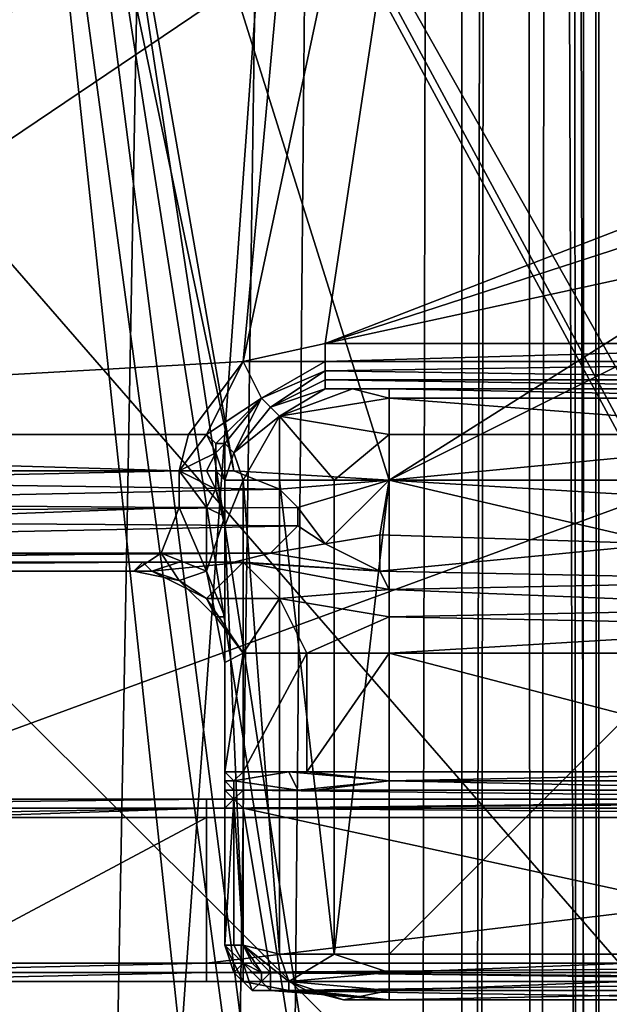
# Model space of a CAD drawing. Units: metres. Extents: x -0.386 to 0.352, y -0.375 to 0.327.
# Drawn here: x -0.109 to -0.102, y -0.097 to -0.086 of the extents above; entities that cross this region are included whole.
import ezdxf

# ---------------------------------------------------------------- set-up
doc = ezdxf.new("R2010")
doc.units = ezdxf.units.M
doc.header["$MEASUREMENT"] = 0
for name, color, linetype in [('RUG-_EN_ZITSTEUN', 7, 'CONTINUOUS'), ('ZITTING', 252, 'CONTINUOUS'), ('ZITTING_ONDERKANT', 7, 'CONTINUOUS')]:
    doc.layers.add(name, color=color, linetype=linetype)

msp = doc.modelspace()

# ---------------------------------------------------------------- linework, layer by layer
at = {"layer": 'RUG-_EN_ZITSTEUN'}
for points in [[(-0.1035, 0.1067, -0.0457), (-0.1129, -0.1869, -0.0504), (-0.1175, 0.1067, -0.0457)], [(-0.1077, -0.1857, -0.0504), (-0.1129, -0.1869, -0.0504), (-0.1035, 0.1067, -0.0457)], [(-0.1039, -0.1821, -0.0504), (-0.1077, -0.1857, -0.0504), (-0.1035, 0.1067, -0.0457)], [(-0.1035, 0.1067, -0.0457), (-0.1025, -0.1769, -0.0503), (-0.1039, -0.1821, -0.0504)], [(-0.1031, 0.1067, -0.0457), (-0.1025, -0.1769, -0.0503), (-0.1035, 0.1067, -0.0457)], [(-0.1025, 0.1057, -0.0457), (-0.1025, -0.1769, -0.0503), (-0.1031, 0.1067, -0.0457)], [(-0.1025, 0.1055, -0.0462), (-0.1025, -0.1769, -0.0503), (-0.1025, 0.1057, -0.0457)], [(-0.1025, 0.1054, -0.0467), (-0.1025, -0.1769, -0.0503), (-0.1025, 0.1055, -0.0462)], [(-0.1025, -0.1769, -0.0518), (-0.1025, -0.1769, -0.0503), (-0.1025, 0.1054, -0.0467)], [(-0.1025, 0.1053, -0.0472), (-0.1025, -0.1769, -0.0518), (-0.1025, 0.1054, -0.0467)], [(-0.1194, 0.1053, -0.0487), (-0.1128, -0.1853, -0.0534), (-0.104, 0.1053, -0.0487)], [(-0.104, 0.1053, -0.0487), (-0.1128, -0.1853, -0.0534), (-0.1094, -0.1848, -0.0534)], [(-0.1094, -0.1848, -0.0534), (-0.1066, -0.183, -0.0534), (-0.104, 0.1053, -0.0487)], [(-0.1066, -0.183, -0.0534), (-0.1046, -0.1802, -0.0533), (-0.104, 0.1053, -0.0487)], [(-0.104, 0.1053, -0.0487), (-0.1046, -0.1802, -0.0533), (-0.104, -0.1768, -0.0533)], [(-0.104, -0.1768, -0.0533), (-0.1032, -0.1768, -0.0531), (-0.1034, 0.1053, -0.0486)], [(-0.104, 0.1053, -0.0487), (-0.104, -0.1768, -0.0533), (-0.1034, 0.1053, -0.0486)], [(-0.1034, 0.1053, -0.0486), (-0.1032, -0.1768, -0.0531), (-0.1029, 0.1053, -0.0483)], [(-0.1032, -0.1768, -0.0531), (-0.1027, -0.1768, -0.0525), (-0.1029, 0.1053, -0.0483)], [(-0.1029, 0.1053, -0.0483), (-0.1027, -0.1768, -0.0525), (-0.1026, 0.1053, -0.0478)], [(-0.1027, -0.1768, -0.0525), (-0.1025, -0.1769, -0.0518), (-0.1026, 0.1053, -0.0478)], [(-0.1026, 0.1053, -0.0478), (-0.1025, -0.1769, -0.0518), (-0.1025, 0.1053, -0.0472)], [(-0.1085, -0.0633, -0.0304), (-0.0811, -0.1265, -0.0315), (-0.0811, 0.0159, -0.0292)], [(-0.1146, -0.1231, -0.0494), (-0.102, -0.1231, -0.0494), (-0.102, 0.0131, -0.0472)], [(-0.1146, 0.0131, -0.0472), (-0.1146, -0.1231, -0.0494), (-0.102, 0.0131, -0.0472)], [(-0.1101, -0.0878, -0.0338), (-0.1101, -0.0833, -0.0338), (-0.0775, -0.0473, -0.0332)], [(-0.0775, -0.0473, -0.0332), (-0.0775, -0.1253, -0.0344), (-0.1101, -0.0878, -0.0338)], [(-0.1219, -0.0912, -0.0219), (-0.1219, -0.0517, -0.0213), (-0.1065, -0.0715, -0.0216)], [(-0.0823, -0.1257, -0.0315), (-0.0811, -0.1265, -0.0315), (-0.1085, -0.0633, -0.0304)], [(-0.1085, -0.0793, -0.0307), (-0.0823, -0.1257, -0.0315), (-0.1085, -0.0633, -0.0304)], [(-0.1065, -0.0715, -0.0216), (-0.1206, -0.091, -0.0219), (-0.1219, -0.0912, -0.0219)], [(-0.1061, -0.0734, -0.0216), (-0.1206, -0.091, -0.0219), (-0.1065, -0.0715, -0.0216)], [(-0.105, -0.075, -0.0216), (-0.1206, -0.091, -0.0219), (-0.1061, -0.0734, -0.0216)], [(-0.1064, -0.0902, -0.0219), (-0.1206, -0.091, -0.0219), (-0.105, -0.075, -0.0216)], [(-0.1034, -0.0761, -0.0217), (-0.1064, -0.0902, -0.0219), (-0.105, -0.075, -0.0216)], [(-0.0971, -0.0879, -0.0268), (-0.1081, -0.0799, -0.0267), (-0.1015, -0.0754, -0.0266)], [(-0.1055, -0.09, -0.0219), (-0.1064, -0.0902, -0.0219), (-0.1034, -0.0761, -0.0217)], [(-0.098, -0.0871, -0.0218), (-0.1055, -0.09, -0.0219), (-0.1034, -0.0761, -0.0217)], [(-0.1015, -0.0765, -0.0217), (-0.098, -0.0871, -0.0218), (-0.1034, -0.0761, -0.0217)], [(-0.1015, -0.0769, -0.0267), (-0.1083, -0.0791, -0.0267), (-0.0983, -0.0874, -0.0268)], [(-0.0983, -0.0874, -0.0268), (-0.1083, -0.0791, -0.0267), (-0.1086, -0.0794, -0.0267)], [(-0.0836, -0.1255, -0.0314), (-0.0823, -0.1257, -0.0315), (-0.1085, -0.0793, -0.0307)], [(-0.1085, -0.0795, -0.0307), (-0.0836, -0.1255, -0.0314), (-0.1085, -0.0793, -0.0307)], [(-0.1086, -0.0794, -0.0267), (-0.109, -0.0795, -0.0267), (-0.1065, -0.0914, -0.0269)], [(-0.1048, -0.0915, -0.0269), (-0.1086, -0.0794, -0.0267), (-0.1065, -0.0914, -0.0269)], [(-0.0983, -0.0874, -0.0268), (-0.1086, -0.0794, -0.0267), (-0.1048, -0.0915, -0.0269)], [(-0.1065, -0.0914, -0.0269), (-0.109, -0.0795, -0.0267), (-0.1206, -0.0914, -0.0269)], [(-0.1087, -0.0797, -0.0307), (-0.1015, -0.1255, -0.0314), (-0.1085, -0.0795, -0.0307)], [(-0.1015, -0.1255, -0.0314), (-0.0836, -0.1255, -0.0314), (-0.1085, -0.0795, -0.0307)], [(-0.109, -0.0798, -0.0307), (-0.1028, -0.1257, -0.0315), (-0.1087, -0.0797, -0.0307)], [(-0.1028, -0.1257, -0.0315), (-0.1015, -0.1255, -0.0314), (-0.1087, -0.0797, -0.0307)], [(-0.116, -0.1758, -0.0323), (-0.105, -0.129, -0.0315), (-0.116, -0.0798, -0.0307)], [(-0.116, -0.0798, -0.0307), (-0.104, -0.1265, -0.0315), (-0.109, -0.0798, -0.0307)], [(-0.1047, -0.1276, -0.0315), (-0.104, -0.1265, -0.0315), (-0.116, -0.0798, -0.0307)], [(-0.105, -0.129, -0.0315), (-0.1047, -0.1276, -0.0315), (-0.116, -0.0798, -0.0307)], [(-0.104, -0.1265, -0.0315), (-0.1028, -0.1257, -0.0315), (-0.109, -0.0798, -0.0307)], [(-0.1085, -0.0802, -0.0267), (-0.1081, -0.0799, -0.0267), (-0.0971, -0.0899, -0.0269)], [(-0.0971, -0.0899, -0.0269), (-0.1081, -0.0799, -0.0267), (-0.0971, -0.0879, -0.0268)], [(-0.111, -0.095, -0.027), (-0.1085, -0.0802, -0.0267), (-0.0971, -0.0899, -0.0269)], [(-0.109, -0.0804, -0.0267), (-0.1085, -0.0802, -0.0267), (-0.111, -0.095, -0.027)], [(-0.0984, -0.0877, -0.0218), (-0.1055, -0.09, -0.0219), (-0.098, -0.0871, -0.0218)], [(-0.0986, -0.0884, -0.0269), (-0.0983, -0.0874, -0.0268), (-0.1048, -0.0915, -0.0269)], [(-0.0775, -0.1253, -0.0344), (-0.1101, -0.0928, -0.0339), (-0.1101, -0.0878, -0.0338)], [(-0.0986, -0.0885, -0.0219), (-0.1055, -0.09, -0.0219), (-0.0984, -0.0877, -0.0218)], [(-0.1048, -0.0915, -0.0269), (-0.0998, -0.0918, -0.0269), (-0.0986, -0.0884, -0.0269)], [(-0.0986, -0.09, -0.0219), (-0.1055, -0.09, -0.0219), (-0.0986, -0.0885, -0.0219)], [(-0.0971, -0.0899, -0.0269), (-0.0935, -0.095, -0.027), (-0.111, -0.095, -0.027)], [(-0.1055, -0.09, -0.0219), (-0.1055, -0.0902, -0.0218), (-0.1064, -0.0902, -0.0219)], [(-0.0986, -0.09, -0.0219), (-0.1055, -0.0902, -0.0218), (-0.1055, -0.09, -0.0219)], [(-0.0986, -0.0902, -0.0218), (-0.1055, -0.0902, -0.0218), (-0.0986, -0.09, -0.0219)], [(-0.1064, -0.0902, -0.0219), (-0.107, -0.091, -0.0219), (-0.1206, -0.091, -0.0219)], [(-0.1064, -0.0902, -0.0219), (-0.1068, -0.091, -0.0219), (-0.107, -0.091, -0.0219)], [(-0.1062, -0.0906, -0.0217), (-0.1068, -0.091, -0.0219), (-0.1064, -0.0902, -0.0219)], [(-0.1064, -0.0902, -0.0219), (-0.1055, -0.0902, -0.0218), (-0.1062, -0.0906, -0.0217)], [(-0.1055, -0.0902, -0.0218), (-0.1055, -0.0903, -0.0217), (-0.1062, -0.0906, -0.0217)], [(-0.1055, -0.0903, -0.0217), (-0.1055, -0.0902, -0.0218), (-0.0986, -0.0902, -0.0218)], [(-0.0986, -0.0904, -0.0217), (-0.1055, -0.0903, -0.0217), (-0.0986, -0.0902, -0.0218)], [(-0.1062, -0.0906, -0.0217), (-0.1055, -0.0903, -0.0217), (-0.1061, -0.0907, -0.0214)], [(-0.1055, -0.0903, -0.0217), (-0.1055, -0.0904, -0.0216), (-0.1061, -0.0907, -0.0214)], [(-0.1055, -0.0904, -0.0216), (-0.1055, -0.0903, -0.0217), (-0.0986, -0.0904, -0.0217)], [(-0.1061, -0.0907, -0.0214), (-0.1055, -0.0904, -0.0216), (-0.1055, -0.0905, -0.0214)], [(-0.106, -0.0908, -0.0208), (-0.1061, -0.0907, -0.0214), (-0.1055, -0.0905, -0.0214)], [(-0.1052, -0.0905, -0.021), (-0.1048, -0.0906, -0.0204), (-0.106, -0.0908, -0.0208)], [(-0.1055, -0.0905, -0.0214), (-0.1052, -0.0905, -0.021), (-0.106, -0.0908, -0.0208)], [(-0.0986, -0.0905, -0.0216), (-0.1055, -0.0904, -0.0216), (-0.0986, -0.0904, -0.0217)], [(-0.1055, -0.0905, -0.0214), (-0.1055, -0.0904, -0.0216), (-0.0986, -0.0905, -0.0216)], [(-0.1055, -0.0905, -0.0214), (-0.0987, -0.0905, -0.0214), (-0.0996, -0.0905, -0.0209)], [(-0.1048, -0.0905, -0.0209), (-0.1055, -0.0905, -0.0214), (-0.0996, -0.0905, -0.0209)], [(-0.1052, -0.0905, -0.021), (-0.1055, -0.0905, -0.0214), (-0.1048, -0.0905, -0.0209)], [(-0.0987, -0.0905, -0.0214), (-0.1055, -0.0905, -0.0214), (-0.0986, -0.0905, -0.0216)], [(-0.1052, -0.0905, -0.021), (-0.1048, -0.0905, -0.0209), (-0.1048, -0.0906, -0.0204)], [(-0.1048, -0.0905, -0.0209), (-0.0996, -0.0906, -0.0204), (-0.1048, -0.0906, -0.0204)], [(-0.0996, -0.0905, -0.0209), (-0.0996, -0.0906, -0.0204), (-0.1048, -0.0905, -0.0209)], [(-0.1062, -0.0906, -0.0217), (-0.1067, -0.0911, -0.0218), (-0.1068, -0.091, -0.0219)], [(-0.1066, -0.0911, -0.0216), (-0.1067, -0.0911, -0.0218), (-0.1062, -0.0906, -0.0217)], [(-0.1065, -0.0912, -0.0215), (-0.1066, -0.0911, -0.0216), (-0.1062, -0.0906, -0.0217)], [(-0.1062, -0.0906, -0.0217), (-0.1061, -0.0907, -0.0214), (-0.1065, -0.0912, -0.0215)], [(-0.106, -0.0908, -0.0208), (-0.1048, -0.0906, -0.0204), (-0.1048, -0.091, -0.02)], [(-0.1048, -0.0906, -0.0204), (-0.0996, -0.091, -0.02), (-0.1048, -0.091, -0.02)], [(-0.0996, -0.0906, -0.0204), (-0.0996, -0.091, -0.02), (-0.1048, -0.0906, -0.0204)], [(-0.1065, -0.0912, -0.0215), (-0.1061, -0.0907, -0.0214), (-0.106, -0.0908, -0.0208)], [(-0.1065, -0.0912, -0.0215), (-0.106, -0.0908, -0.0208), (-0.1064, -0.0915, -0.0209)], [(-0.1064, -0.0915, -0.0209), (-0.106, -0.0908, -0.0208), (-0.106, -0.0915, -0.0204)], [(-0.106, -0.0908, -0.0208), (-0.1048, -0.091, -0.02), (-0.1054, -0.0915, -0.02)], [(-0.106, -0.0915, -0.0204), (-0.106, -0.0908, -0.0208), (-0.1054, -0.0915, -0.02)], [(-0.1071, -0.0914, -0.0219), (-0.1206, -0.091, -0.0219), (-0.107, -0.091, -0.0219)], [(-0.1206, -0.0917, -0.0221), (-0.1206, -0.091, -0.0219), (-0.1071, -0.0914, -0.0219)], [(-0.1068, -0.091, -0.0219), (-0.1067, -0.0912, -0.0218), (-0.1071, -0.0914, -0.0219)], [(-0.107, -0.091, -0.0219), (-0.1068, -0.091, -0.0219), (-0.1071, -0.0914, -0.0219)], [(-0.1068, -0.091, -0.0219), (-0.1067, -0.0911, -0.0218), (-0.1067, -0.0912, -0.0218)], [(-0.1054, -0.0915, -0.02), (-0.1048, -0.091, -0.02), (-0.1048, -0.0915, -0.0199)], [(-0.1048, -0.0915, -0.0199), (-0.0996, -0.091, -0.02), (-0.0996, -0.0915, -0.0199)], [(-0.1048, -0.091, -0.02), (-0.0996, -0.091, -0.02), (-0.1048, -0.0915, -0.0199)], [(-0.1066, -0.0911, -0.0216), (-0.1066, -0.0915, -0.0215), (-0.1067, -0.0912, -0.0218)], [(-0.1067, -0.0912, -0.0218), (-0.1067, -0.0911, -0.0218), (-0.1066, -0.0911, -0.0216)], [(-0.1065, -0.0912, -0.0215), (-0.1066, -0.0915, -0.0215), (-0.1066, -0.0911, -0.0216)], [(-0.1071, -0.0914, -0.0219), (-0.1067, -0.0912, -0.0218), (-0.1068, -0.0914, -0.0219)], [(-0.1067, -0.0912, -0.0218), (-0.1067, -0.0914, -0.0217), (-0.1068, -0.0914, -0.0219)], [(-0.1066, -0.0915, -0.0215), (-0.1067, -0.0914, -0.0217), (-0.1067, -0.0912, -0.0218)], [(-0.1066, -0.0915, -0.0215), (-0.1065, -0.0912, -0.0215), (-0.1064, -0.0915, -0.0209)], [(-0.1206, -0.0914, -0.0269), (-0.1206, -0.0919, -0.0268), (-0.106, -0.0916, -0.0269)], [(-0.1065, -0.0914, -0.0269), (-0.1206, -0.0914, -0.0269), (-0.106, -0.0916, -0.0269)], [(-0.1071, -0.0918, -0.0221), (-0.1206, -0.0917, -0.0221), (-0.1071, -0.0914, -0.0219)], [(-0.1071, -0.0914, -0.0219), (-0.1068, -0.0918, -0.022), (-0.1071, -0.0918, -0.0221)], [(-0.1067, -0.0916, -0.0219), (-0.1068, -0.0918, -0.022), (-0.1071, -0.0914, -0.0219)], [(-0.1068, -0.0914, -0.0219), (-0.1067, -0.0916, -0.0219), (-0.1071, -0.0914, -0.0219)], [(-0.1067, -0.0914, -0.0217), (-0.1067, -0.0916, -0.0219), (-0.1068, -0.0914, -0.0219)], [(-0.1066, -0.092, -0.0217), (-0.1067, -0.0916, -0.0219), (-0.1067, -0.0914, -0.0217)], [(-0.1066, -0.0915, -0.0215), (-0.1066, -0.092, -0.0217), (-0.1067, -0.0914, -0.0217)], [(-0.1048, -0.0915, -0.0269), (-0.1065, -0.0914, -0.0269), (-0.106, -0.0916, -0.0269)], [(-0.1064, -0.0915, -0.0209), (-0.1064, -0.0966, -0.0211), (-0.1066, -0.092, -0.0217)], [(-0.1066, -0.0915, -0.0215), (-0.1064, -0.0915, -0.0209), (-0.1066, -0.092, -0.0217)], [(-0.1064, -0.0915, -0.0209), (-0.106, -0.0967, -0.0206), (-0.1064, -0.0966, -0.0211)], [(-0.106, -0.0915, -0.0204), (-0.106, -0.0967, -0.0206), (-0.1064, -0.0915, -0.0209)], [(-0.106, -0.0916, -0.0269), (-0.1058, -0.0918, -0.0268), (-0.1048, -0.0915, -0.0269)], [(-0.1054, -0.0967, -0.0201), (-0.106, -0.0967, -0.0206), (-0.106, -0.0915, -0.0204)], [(-0.1054, -0.0915, -0.02), (-0.1054, -0.0967, -0.0201), (-0.106, -0.0915, -0.0204)], [(-0.1058, -0.0918, -0.0268), (-0.1055, -0.0922, -0.0266), (-0.1048, -0.0915, -0.0269)], [(-0.1048, -0.0915, -0.0269), (-0.1055, -0.0922, -0.0266), (-0.1049, -0.0921, -0.0267)], [(-0.1048, -0.0915, -0.0199), (-0.1054, -0.0967, -0.0201), (-0.1054, -0.0915, -0.02)], [(-0.1048, -0.0967, -0.02), (-0.1054, -0.0967, -0.0201), (-0.1048, -0.0915, -0.0199)], [(-0.1018, -0.0922, -0.0268), (-0.1048, -0.0915, -0.0269), (-0.1049, -0.0921, -0.0267)], [(-0.0996, -0.0915, -0.0199), (-0.1048, -0.0967, -0.02), (-0.1048, -0.0915, -0.0199)], [(-0.0996, -0.0967, -0.02), (-0.1048, -0.0967, -0.02), (-0.0996, -0.0915, -0.0199)], [(-0.0998, -0.0918, -0.0269), (-0.1048, -0.0915, -0.0269), (-0.1018, -0.0922, -0.0268)], [(-0.106, -0.0916, -0.0269), (-0.1206, -0.0919, -0.0268), (-0.1058, -0.0918, -0.0268)], [(-0.1067, -0.0916, -0.0219), (-0.1066, -0.0919, -0.0219), (-0.1068, -0.0918, -0.022)], [(-0.1066, -0.092, -0.0217), (-0.1066, -0.0919, -0.0219), (-0.1067, -0.0916, -0.0219)], [(-0.1206, -0.0923, -0.0227), (-0.1206, -0.0917, -0.0221), (-0.1071, -0.0918, -0.0221)], [(-0.1058, -0.0918, -0.0268), (-0.1206, -0.0919, -0.0268), (-0.1058, -0.092, -0.0267)], [(-0.1073, -0.0923, -0.0227), (-0.1206, -0.0923, -0.0227), (-0.1071, -0.0918, -0.0221)], [(-0.1073, -0.0923, -0.0227), (-0.1071, -0.0918, -0.0221), (-0.1068, -0.0925, -0.0226)], [(-0.1068, -0.0925, -0.0226), (-0.1071, -0.0918, -0.0221), (-0.1068, -0.0918, -0.022)], [(-0.1068, -0.0925, -0.0226), (-0.1068, -0.0918, -0.022), (-0.1066, -0.0919, -0.0219)], [(-0.1058, -0.0918, -0.0268), (-0.1058, -0.092, -0.0267), (-0.1055, -0.0922, -0.0266)], [(-0.1206, -0.0919, -0.0268), (-0.1206, -0.0923, -0.0264), (-0.1058, -0.092, -0.0267)], [(-0.1066, -0.0919, -0.0219), (-0.1066, -0.093, -0.0224), (-0.1068, -0.0925, -0.0226)], [(-0.1066, -0.092, -0.0217), (-0.1066, -0.093, -0.0224), (-0.1066, -0.0919, -0.0219)], [(-0.1058, -0.092, -0.0267), (-0.1206, -0.0923, -0.0264), (-0.1061, -0.0923, -0.0264)], [(-0.1066, -0.093, -0.0224), (-0.1066, -0.092, -0.0217), (-0.1066, -0.0966, -0.0218)], [(-0.1066, -0.092, -0.0217), (-0.1064, -0.0966, -0.0211), (-0.1066, -0.0966, -0.0218)], [(-0.1055, -0.0922, -0.0266), (-0.1058, -0.092, -0.0267), (-0.1061, -0.0923, -0.0264)], [(-0.1049, -0.0921, -0.0267), (-0.1055, -0.0922, -0.0266), (-0.1049, -0.0925, -0.0263)], [(-0.1049, -0.0921, -0.0267), (-0.1049, -0.0925, -0.0263), (-0.1018, -0.0922, -0.0268)], [(-0.1055, -0.0922, -0.0266), (-0.1061, -0.0923, -0.0264), (-0.1049, -0.0925, -0.0263)], [(-0.1049, -0.0925, -0.0263), (-0.0998, -0.0926, -0.0265), (-0.1018, -0.0922, -0.0268)], [(-0.1061, -0.0923, -0.0264), (-0.1206, -0.0924, -0.0259), (-0.1065, -0.0924, -0.0259)], [(-0.1206, -0.0923, -0.0264), (-0.1206, -0.0924, -0.0259), (-0.1061, -0.0923, -0.0264)], [(-0.1206, -0.0925, -0.0234), (-0.1206, -0.0923, -0.0227), (-0.1073, -0.0923, -0.0227)], [(-0.1076, -0.0925, -0.0234), (-0.1206, -0.0925, -0.0234), (-0.1073, -0.0923, -0.0227)], [(-0.1076, -0.0925, -0.0234), (-0.1073, -0.0923, -0.0227), (-0.1071, -0.0926, -0.0234)], [(-0.1071, -0.0926, -0.0234), (-0.1073, -0.0923, -0.0227), (-0.1068, -0.0925, -0.0226)], [(-0.1049, -0.0925, -0.0263), (-0.1061, -0.0923, -0.0264), (-0.1065, -0.0924, -0.0259)], [(-0.1206, -0.0924, -0.0259), (-0.1071, -0.0924, -0.0253), (-0.1065, -0.0924, -0.0259)], [(-0.1075, -0.0924, -0.0245), (-0.1071, -0.0924, -0.0253), (-0.1206, -0.0924, -0.0259)], [(-0.1206, -0.0925, -0.0234), (-0.1075, -0.0924, -0.0245), (-0.1206, -0.0924, -0.0259)], [(-0.1076, -0.0925, -0.0236), (-0.1075, -0.0924, -0.0245), (-0.1206, -0.0925, -0.0234)], [(-0.1076, -0.0925, -0.0236), (-0.1074, -0.0925, -0.0241), (-0.1075, -0.0924, -0.0245)], [(-0.1075, -0.0924, -0.0245), (-0.1074, -0.0925, -0.0241), (-0.1071, -0.0924, -0.0253)], [(-0.1074, -0.0925, -0.0241), (-0.1068, -0.0928, -0.024), (-0.1064, -0.0924, -0.0258)], [(-0.1071, -0.0924, -0.0253), (-0.1074, -0.0925, -0.0241), (-0.1064, -0.0924, -0.0258)], [(-0.1064, -0.0924, -0.0258), (-0.1065, -0.0924, -0.0259), (-0.1071, -0.0924, -0.0253)], [(-0.1064, -0.0924, -0.0258), (-0.1068, -0.0928, -0.024), (-0.106, -0.0928, -0.0253)], [(-0.1049, -0.0925, -0.0263), (-0.1065, -0.0924, -0.0259), (-0.1064, -0.0924, -0.0258)], [(-0.1048, -0.0927, -0.0259), (-0.1049, -0.0925, -0.0263), (-0.1064, -0.0924, -0.0258)], [(-0.106, -0.0928, -0.0253), (-0.1048, -0.0927, -0.0259), (-0.1064, -0.0924, -0.0258)], [(-0.1076, -0.0925, -0.0234), (-0.1076, -0.0925, -0.0236), (-0.1206, -0.0925, -0.0234)], [(-0.1071, -0.0926, -0.0236), (-0.1074, -0.0925, -0.0241), (-0.1076, -0.0925, -0.0236)], [(-0.1071, -0.0926, -0.0234), (-0.1076, -0.0925, -0.0236), (-0.1076, -0.0925, -0.0234)], [(-0.1071, -0.0926, -0.0236), (-0.1076, -0.0925, -0.0236), (-0.1071, -0.0926, -0.0234)], [(-0.1068, -0.0928, -0.024), (-0.1074, -0.0925, -0.0241), (-0.1071, -0.0926, -0.0236)], [(-0.1068, -0.0925, -0.0226), (-0.1067, -0.093, -0.0234), (-0.1071, -0.0926, -0.0234)], [(-0.1066, -0.093, -0.0224), (-0.1067, -0.093, -0.0234), (-0.1068, -0.0925, -0.0226)], [(-0.1048, -0.0927, -0.0259), (-0.0998, -0.0926, -0.0265), (-0.1049, -0.0925, -0.0263)], [(-0.1067, -0.093, -0.0236), (-0.1068, -0.0928, -0.024), (-0.1071, -0.0926, -0.0236)], [(-0.1067, -0.093, -0.0236), (-0.1071, -0.0926, -0.0236), (-0.1071, -0.0926, -0.0234)], [(-0.1067, -0.093, -0.0234), (-0.1067, -0.093, -0.0236), (-0.1071, -0.0926, -0.0234)], [(-0.0998, -0.0929, -0.0263), (-0.0998, -0.0926, -0.0265), (-0.1048, -0.0927, -0.0259)], [(-0.1048, -0.093, -0.0257), (-0.1048, -0.0927, -0.0259), (-0.106, -0.0928, -0.0253)], [(-0.1048, -0.093, -0.0257), (-0.0998, -0.0929, -0.0263), (-0.1048, -0.0927, -0.0259)], [(-0.0775, -0.1253, -0.0344), (-0.1101, -0.0973, -0.034), (-0.1101, -0.0928, -0.0339)], [(-0.1068, -0.0928, -0.024), (-0.1064, -0.0934, -0.0246), (-0.106, -0.0928, -0.0253)], [(-0.1064, -0.0934, -0.0246), (-0.1068, -0.0928, -0.024), (-0.1067, -0.093, -0.0236)], [(-0.106, -0.0928, -0.0253), (-0.1064, -0.0934, -0.0246), (-0.1057, -0.0934, -0.0253)], [(-0.1057, -0.0934, -0.0253), (-0.1048, -0.093, -0.0257), (-0.106, -0.0928, -0.0253)], [(-0.0998, -0.0931, -0.0262), (-0.0998, -0.0929, -0.0263), (-0.1048, -0.093, -0.0257)], [(-0.1066, -0.0935, -0.0236), (-0.1064, -0.0934, -0.0246), (-0.1067, -0.093, -0.0236)], [(-0.1066, -0.0935, -0.0236), (-0.1067, -0.093, -0.0236), (-0.1067, -0.093, -0.0234)], [(-0.1066, -0.0935, -0.0234), (-0.1066, -0.0935, -0.0236), (-0.1067, -0.093, -0.0234)], [(-0.1066, -0.093, -0.0224), (-0.1066, -0.0935, -0.0234), (-0.1067, -0.093, -0.0234)], [(-0.1066, -0.093, -0.0224), (-0.1066, -0.0948, -0.023), (-0.1066, -0.0935, -0.0234)], [(-0.1066, -0.0949, -0.0228), (-0.1066, -0.0948, -0.023), (-0.1066, -0.093, -0.0224)], [(-0.1066, -0.0951, -0.0228), (-0.1066, -0.0949, -0.0228), (-0.1066, -0.093, -0.0224)], [(-0.1066, -0.093, -0.0224), (-0.1066, -0.0966, -0.0218), (-0.1066, -0.0951, -0.0228)], [(-0.1048, -0.0934, -0.0256), (-0.1048, -0.093, -0.0257), (-0.1057, -0.0934, -0.0253)], [(-0.1048, -0.0934, -0.0256), (-0.0998, -0.0931, -0.0262), (-0.1048, -0.093, -0.0257)], [(-0.0998, -0.0934, -0.0262), (-0.0998, -0.0931, -0.0262), (-0.1048, -0.0934, -0.0256)], [(-0.1066, -0.0947, -0.0237), (-0.1064, -0.0947, -0.0246), (-0.1064, -0.0934, -0.0246)], [(-0.1066, -0.0935, -0.0236), (-0.1066, -0.0947, -0.0237), (-0.1064, -0.0934, -0.0246)], [(-0.1064, -0.0947, -0.0246), (-0.1057, -0.0947, -0.0253), (-0.1057, -0.0934, -0.0253)], [(-0.1064, -0.0934, -0.0246), (-0.1064, -0.0947, -0.0246), (-0.1057, -0.0934, -0.0253)], [(-0.1048, -0.0934, -0.0256), (-0.1057, -0.0947, -0.0253), (-0.1048, -0.0947, -0.0257)], [(-0.1057, -0.0934, -0.0253), (-0.1057, -0.0947, -0.0253), (-0.1048, -0.0934, -0.0256)], [(-0.1048, -0.0934, -0.0256), (-0.0998, -0.0947, -0.0262), (-0.0998, -0.0934, -0.0262)], [(-0.1048, -0.0947, -0.0257), (-0.0998, -0.0947, -0.0262), (-0.1048, -0.0934, -0.0256)], [(-0.1066, -0.0935, -0.0234), (-0.1066, -0.0947, -0.0237), (-0.1066, -0.0935, -0.0236)], [(-0.1066, -0.0947, -0.0232), (-0.1066, -0.0947, -0.0237), (-0.1066, -0.0935, -0.0234)], [(-0.1066, -0.0948, -0.023), (-0.1066, -0.0947, -0.0232), (-0.1066, -0.0935, -0.0234)], [(-0.1066, -0.0947, -0.0237), (-0.1065, -0.0948, -0.024), (-0.1064, -0.0947, -0.0246)], [(-0.1066, -0.0948, -0.0237), (-0.1065, -0.0948, -0.024), (-0.1066, -0.0947, -0.0237)], [(-0.1066, -0.0947, -0.0232), (-0.1066, -0.0948, -0.0237), (-0.1066, -0.0947, -0.0237)], [(-0.1066, -0.0948, -0.0232), (-0.1066, -0.0948, -0.0237), (-0.1066, -0.0947, -0.0232)], [(-0.1066, -0.0948, -0.0232), (-0.1066, -0.0947, -0.0232), (-0.1066, -0.0948, -0.023)], [(-0.1065, -0.0948, -0.024), (-0.1059, -0.0947, -0.0252), (-0.1064, -0.0947, -0.0246)], [(-0.1058, -0.0949, -0.0251), (-0.1059, -0.0947, -0.0252), (-0.1065, -0.0948, -0.024)], [(-0.1064, -0.0947, -0.0246), (-0.1059, -0.0947, -0.0252), (-0.1057, -0.0947, -0.0253)], [(-0.1059, -0.0947, -0.0252), (-0.1048, -0.0948, -0.0256), (-0.1057, -0.0947, -0.0253)], [(-0.1058, -0.0949, -0.0251), (-0.1048, -0.0948, -0.0256), (-0.1059, -0.0947, -0.0252)], [(-0.1057, -0.0947, -0.0253), (-0.1048, -0.0948, -0.0256), (-0.1048, -0.0947, -0.0257)], [(-0.1048, -0.0948, -0.0256), (-0.0998, -0.0947, -0.0262), (-0.1048, -0.0947, -0.0257)], [(-0.0998, -0.0948, -0.0262), (-0.0998, -0.0947, -0.0262), (-0.1048, -0.0948, -0.0256)], [(-0.1065, -0.0949, -0.024), (-0.1065, -0.0948, -0.024), (-0.1066, -0.0948, -0.0237)], [(-0.1065, -0.0949, -0.0237), (-0.1065, -0.0949, -0.024), (-0.1066, -0.0948, -0.0237)], [(-0.1065, -0.0949, -0.0237), (-0.1066, -0.0948, -0.0237), (-0.1066, -0.0948, -0.0232)], [(-0.1065, -0.0949, -0.0232), (-0.1065, -0.0949, -0.0237), (-0.1066, -0.0948, -0.0232)], [(-0.1065, -0.0949, -0.023), (-0.1066, -0.0948, -0.0232), (-0.1066, -0.0948, -0.023)], [(-0.1065, -0.0949, -0.0232), (-0.1066, -0.0948, -0.0232), (-0.1065, -0.0949, -0.023)], [(-0.1066, -0.0948, -0.023), (-0.1066, -0.0949, -0.0228), (-0.1065, -0.0949, -0.023)], [(-0.1058, -0.0949, -0.0251), (-0.1065, -0.0948, -0.024), (-0.1065, -0.0949, -0.024)], [(-0.1048, -0.0948, -0.0256), (-0.1058, -0.0949, -0.0251), (-0.1056, -0.0949, -0.0252)], [(-0.1048, -0.0948, -0.0256), (-0.1048, -0.0948, -0.0256), (-0.1058, -0.0949, -0.0251)], [(-0.1048, -0.0949, -0.0255), (-0.1048, -0.0948, -0.0256), (-0.1056, -0.0949, -0.0252)], [(-0.0998, -0.0948, -0.0261), (-0.0998, -0.0948, -0.0262), (-0.1048, -0.0948, -0.0256)], [(-0.1048, -0.0948, -0.0256), (-0.0998, -0.0948, -0.0261), (-0.1048, -0.0948, -0.0256)], [(-0.0998, -0.0949, -0.026), (-0.0998, -0.0948, -0.0261), (-0.1048, -0.0948, -0.0256)], [(-0.1048, -0.0949, -0.0255), (-0.0998, -0.0949, -0.026), (-0.1048, -0.0948, -0.0256)], [(-0.1066, -0.0949, -0.0228), (-0.1066, -0.0951, -0.0229), (-0.1065, -0.095, -0.0229)], [(-0.1065, -0.0949, -0.023), (-0.1066, -0.0949, -0.0228), (-0.1065, -0.095, -0.0229)], [(-0.1066, -0.0949, -0.0228), (-0.1066, -0.0951, -0.0228), (-0.1066, -0.0951, -0.0229)], [(-0.1064, -0.0949, -0.0237), (-0.1065, -0.0949, -0.024), (-0.1065, -0.0949, -0.0237)], [(-0.1062, -0.0949, -0.0245), (-0.1065, -0.0949, -0.024), (-0.1064, -0.0949, -0.0237)], [(-0.1058, -0.0949, -0.0251), (-0.1065, -0.0949, -0.024), (-0.1062, -0.0949, -0.0245)], [(-0.1064, -0.0949, -0.0232), (-0.1065, -0.0949, -0.0237), (-0.1065, -0.0949, -0.0232)], [(-0.1064, -0.0949, -0.0237), (-0.1065, -0.0949, -0.0237), (-0.1064, -0.0949, -0.0232)], [(-0.1064, -0.0949, -0.0231), (-0.1065, -0.0949, -0.0232), (-0.1065, -0.0949, -0.023)], [(-0.1064, -0.0949, -0.0232), (-0.1065, -0.0949, -0.0232), (-0.1064, -0.0949, -0.0231)], [(-0.1065, -0.095, -0.0229), (-0.1064, -0.0949, -0.0231), (-0.1065, -0.0949, -0.023)], [(-0.1064, -0.095, -0.023), (-0.1064, -0.0949, -0.0231), (-0.1065, -0.095, -0.0229)], [(-0.1064, -0.0949, -0.0231), (-0.1064, -0.095, -0.023), (-0.0978, -0.095, -0.023)], [(-0.0978, -0.0949, -0.0231), (-0.1064, -0.0949, -0.0231), (-0.0978, -0.095, -0.023)], [(-0.1064, -0.0949, -0.0232), (-0.1064, -0.0949, -0.0231), (-0.0978, -0.0949, -0.0231)], [(-0.0978, -0.0949, -0.0232), (-0.1064, -0.0949, -0.0232), (-0.0978, -0.0949, -0.0231)], [(-0.0978, -0.0949, -0.0232), (-0.1048, -0.0949, -0.0255), (-0.1064, -0.0949, -0.0232)], [(-0.1048, -0.0949, -0.0255), (-0.1064, -0.0949, -0.0237), (-0.1064, -0.0949, -0.0232)], [(-0.1056, -0.0949, -0.0252), (-0.1064, -0.0949, -0.0237), (-0.1048, -0.0949, -0.0255)], [(-0.1062, -0.0949, -0.0245), (-0.1064, -0.0949, -0.0237), (-0.1056, -0.0949, -0.0252)], [(-0.1056, -0.0949, -0.0252), (-0.1058, -0.0949, -0.0251), (-0.1062, -0.0949, -0.0245)], [(-0.0998, -0.0949, -0.026), (-0.1048, -0.0949, -0.0255), (-0.0978, -0.0949, -0.0232)], [(-0.115, -0.0951, -0.0259), (-0.1068, -0.095, -0.0231), (-0.1068, -0.0951, -0.023)], [(-0.115, -0.095, -0.026), (-0.1068, -0.095, -0.0231), (-0.115, -0.0951, -0.0259)], [(-0.1125, -0.095, -0.0245), (-0.1068, -0.095, -0.0231), (-0.115, -0.095, -0.026)], [(-0.1125, -0.095, -0.0245), (-0.1097, -0.095, -0.0235), (-0.1068, -0.095, -0.0231)], [(-0.111, -0.095, -0.027), (-0.0935, -0.095, -0.027), (-0.1068, -0.095, -0.0232)], [(-0.1097, -0.095, -0.0235), (-0.111, -0.095, -0.027), (-0.1068, -0.095, -0.0232)], [(-0.1068, -0.095, -0.0231), (-0.1097, -0.095, -0.0235), (-0.1068, -0.095, -0.0232)], [(-0.1068, -0.095, -0.0232), (-0.0935, -0.095, -0.027), (-0.0935, -0.095, -0.0232)], [(-0.0935, -0.095, -0.0232), (-0.1068, -0.095, -0.0231), (-0.1068, -0.095, -0.0232)], [(-0.0935, -0.095, -0.0231), (-0.1068, -0.095, -0.0231), (-0.0935, -0.095, -0.0232)], [(-0.1068, -0.0951, -0.023), (-0.1068, -0.095, -0.0231), (-0.0935, -0.095, -0.0231)], [(-0.0935, -0.0951, -0.023), (-0.1068, -0.0951, -0.023), (-0.0935, -0.095, -0.0231)], [(-0.1066, -0.0966, -0.0229), (-0.1065, -0.0966, -0.023), (-0.1065, -0.095, -0.0229)], [(-0.1066, -0.0951, -0.0229), (-0.1066, -0.0966, -0.0229), (-0.1065, -0.095, -0.0229)], [(-0.1065, -0.095, -0.0229), (-0.1064, -0.0966, -0.023), (-0.1064, -0.0951, -0.023)], [(-0.1065, -0.0966, -0.023), (-0.1064, -0.0966, -0.023), (-0.1065, -0.095, -0.0229)], [(-0.1064, -0.0951, -0.023), (-0.1064, -0.095, -0.023), (-0.1065, -0.095, -0.0229)], [(-0.0978, -0.095, -0.023), (-0.1064, -0.0951, -0.023), (-0.0978, -0.0951, -0.023)], [(-0.1064, -0.095, -0.023), (-0.1064, -0.0951, -0.023), (-0.0978, -0.095, -0.023)], [(-0.115, -0.0951, -0.0259), (-0.1068, -0.0951, -0.023), (-0.1125, -0.0952, -0.0243)], [(-0.1125, -0.0952, -0.0243), (-0.1068, -0.0951, -0.023), (-0.1098, -0.0952, -0.0233)], [(-0.1098, -0.0952, -0.0233), (-0.1068, -0.0951, -0.023), (-0.1068, -0.0952, -0.023)], [(-0.0935, -0.0952, -0.023), (-0.1068, -0.0951, -0.023), (-0.0935, -0.0951, -0.023)], [(-0.1068, -0.0952, -0.023), (-0.1068, -0.0951, -0.023), (-0.0935, -0.0952, -0.023)], [(-0.1066, -0.0951, -0.0228), (-0.1066, -0.0966, -0.0218), (-0.1066, -0.0966, -0.0228)], [(-0.1066, -0.0966, -0.0228), (-0.1066, -0.0966, -0.0229), (-0.1066, -0.0951, -0.0229)], [(-0.1066, -0.0951, -0.0228), (-0.1066, -0.0966, -0.0228), (-0.1066, -0.0951, -0.0229)], [(-0.1064, -0.0951, -0.023), (-0.1064, -0.0966, -0.023), (-0.1061, -0.0969, -0.023)], [(-0.0981, -0.0969, -0.023), (-0.1064, -0.0951, -0.023), (-0.1061, -0.0969, -0.023)], [(-0.0978, -0.0951, -0.023), (-0.1064, -0.0951, -0.023), (-0.0981, -0.0969, -0.023)], [(-0.1098, -0.0968, -0.0234), (-0.1068, -0.0952, -0.023), (-0.1068, -0.0968, -0.023)], [(-0.1098, -0.0952, -0.0233), (-0.1068, -0.0952, -0.023), (-0.1098, -0.0968, -0.0234)], [(-0.0935, -0.0952, -0.023), (-0.1068, -0.0968, -0.023), (-0.1068, -0.0952, -0.023)], [(-0.0935, -0.0968, -0.023), (-0.1068, -0.0968, -0.023), (-0.0935, -0.0952, -0.023)], [(-0.1065, -0.0969, -0.0218), (-0.1066, -0.0966, -0.0228), (-0.1066, -0.0966, -0.0218)], [(-0.1065, -0.0969, -0.0229), (-0.1066, -0.0966, -0.0228), (-0.1065, -0.0969, -0.0218)], [(-0.1064, -0.097, -0.0214), (-0.1066, -0.0966, -0.0218), (-0.1064, -0.0966, -0.0211)], [(-0.1065, -0.0969, -0.0218), (-0.1066, -0.0966, -0.0218), (-0.1064, -0.097, -0.0214)], [(-0.1065, -0.0969, -0.0229), (-0.1066, -0.0966, -0.0229), (-0.1066, -0.0966, -0.0228)], [(-0.1064, -0.0968, -0.023), (-0.1066, -0.0966, -0.0229), (-0.1065, -0.0969, -0.0229)], [(-0.1064, -0.0968, -0.023), (-0.1065, -0.0966, -0.023), (-0.1066, -0.0966, -0.0229)], [(-0.1064, -0.0966, -0.023), (-0.1065, -0.0966, -0.023), (-0.1064, -0.0968, -0.023)], [(-0.1061, -0.0969, -0.023), (-0.1064, -0.0966, -0.023), (-0.1062, -0.0969, -0.023)], [(-0.1064, -0.0966, -0.023), (-0.1063, -0.0968, -0.023), (-0.1062, -0.0969, -0.023)], [(-0.1059, -0.097, -0.0207), (-0.1064, -0.0966, -0.0211), (-0.106, -0.0967, -0.0206)], [(-0.1064, -0.097, -0.0214), (-0.1064, -0.0966, -0.0211), (-0.1059, -0.097, -0.0207)], [(-0.1063, -0.0968, -0.023), (-0.1064, -0.0966, -0.023), (-0.1064, -0.0968, -0.023)], [(-0.106, -0.0967, -0.0206), (-0.1054, -0.0967, -0.0201), (-0.1059, -0.097, -0.0207)], [(-0.1054, -0.0967, -0.0201), (-0.1048, -0.0969, -0.0201), (-0.1059, -0.097, -0.0207)], [(-0.1054, -0.0967, -0.0201), (-0.1048, -0.0967, -0.02), (-0.1048, -0.0969, -0.0201)], [(-0.0996, -0.0967, -0.02), (-0.1048, -0.0969, -0.0201), (-0.1048, -0.0967, -0.02)], [(-0.0996, -0.0969, -0.0201), (-0.1048, -0.0969, -0.0201), (-0.0996, -0.0967, -0.02)], [(-0.1068, -0.0968, -0.023), (-0.1113, -0.0969, -0.0238), (-0.1098, -0.0968, -0.0234)], [(-0.1068, -0.0969, -0.0231), (-0.1113, -0.0969, -0.0238), (-0.1068, -0.0968, -0.023)], [(-0.0935, -0.0968, -0.023), (-0.0935, -0.0969, -0.0231), (-0.1068, -0.0969, -0.0231)], [(-0.1068, -0.0969, -0.0231), (-0.1068, -0.0968, -0.023), (-0.0935, -0.0968, -0.023)], [(-0.1063, -0.0971, -0.0229), (-0.1064, -0.0968, -0.023), (-0.1065, -0.0969, -0.0229)], [(-0.1062, -0.097, -0.023), (-0.1064, -0.0968, -0.023), (-0.1063, -0.0971, -0.0229)], [(-0.1064, -0.0968, -0.023), (-0.1062, -0.0969, -0.023), (-0.1063, -0.0968, -0.023)], [(-0.1062, -0.097, -0.023), (-0.1062, -0.0969, -0.023), (-0.1064, -0.0968, -0.023)], [(-0.1112, -0.097, -0.0239), (-0.1113, -0.0969, -0.0238), (-0.1068, -0.0969, -0.0231)], [(-0.1068, -0.097, -0.0231), (-0.1112, -0.097, -0.0239), (-0.1068, -0.0969, -0.0231)], [(-0.1068, -0.0969, -0.0231), (-0.0935, -0.097, -0.0231), (-0.1068, -0.097, -0.0231)], [(-0.0935, -0.0969, -0.0231), (-0.0935, -0.097, -0.0231), (-0.1068, -0.0969, -0.0231)], [(-0.1063, -0.0971, -0.0218), (-0.1065, -0.0969, -0.0229), (-0.1065, -0.0969, -0.0218)], [(-0.1063, -0.0971, -0.0228), (-0.1065, -0.0969, -0.0229), (-0.1063, -0.0971, -0.0218)], [(-0.1063, -0.0971, -0.0218), (-0.1065, -0.0969, -0.0218), (-0.1064, -0.097, -0.0214)], [(-0.1065, -0.0969, -0.0229), (-0.1063, -0.0971, -0.0228), (-0.1063, -0.0971, -0.0229)], [(-0.1062, -0.097, -0.023), (-0.1061, -0.0969, -0.023), (-0.1062, -0.0969, -0.023)], [(-0.1061, -0.097, -0.023), (-0.1061, -0.0969, -0.023), (-0.1062, -0.097, -0.023)], [(-0.1061, -0.0969, -0.023), (-0.0981, -0.097, -0.023), (-0.0981, -0.0969, -0.023)], [(-0.1061, -0.097, -0.023), (-0.0981, -0.097, -0.023), (-0.1061, -0.0969, -0.023)], [(-0.1059, -0.097, -0.0207), (-0.1048, -0.0969, -0.0201), (-0.1048, -0.0971, -0.0202)], [(-0.1048, -0.0971, -0.0202), (-0.1048, -0.0969, -0.0201), (-0.0996, -0.0969, -0.0201)], [(-0.0996, -0.0971, -0.0202), (-0.1048, -0.0971, -0.0202), (-0.0996, -0.0969, -0.0201)], [(-0.1097, -0.097, -0.0236), (-0.1112, -0.097, -0.0239), (-0.1068, -0.097, -0.0231)], [(-0.1068, -0.097, -0.0232), (-0.111, -0.097, -0.027), (-0.1097, -0.097, -0.0236)], [(-0.0935, -0.097, -0.027), (-0.111, -0.097, -0.027), (-0.1068, -0.097, -0.0232)], [(-0.0935, -0.097, -0.027), (-0.111, -0.1022, -0.0271), (-0.111, -0.097, -0.027)], [(-0.0935, -0.1022, -0.0271), (-0.111, -0.1022, -0.0271), (-0.0935, -0.097, -0.027)], [(-0.1068, -0.097, -0.0232), (-0.1097, -0.097, -0.0236), (-0.1068, -0.097, -0.0231)], [(-0.1068, -0.097, -0.0231), (-0.0935, -0.097, -0.0232), (-0.1068, -0.097, -0.0232)], [(-0.0935, -0.097, -0.0231), (-0.0935, -0.097, -0.0232), (-0.1068, -0.097, -0.0231)], [(-0.0935, -0.097, -0.0232), (-0.0935, -0.097, -0.027), (-0.1068, -0.097, -0.0232)], [(-0.1064, -0.097, -0.0214), (-0.1059, -0.0971, -0.0213), (-0.1063, -0.0971, -0.0218)], [(-0.1059, -0.097, -0.0207), (-0.1059, -0.0971, -0.0213), (-0.1064, -0.097, -0.0214)], [(-0.1063, -0.0971, -0.0229), (-0.1061, -0.0971, -0.0229), (-0.1062, -0.097, -0.023)], [(-0.1061, -0.0971, -0.0229), (-0.1061, -0.097, -0.023), (-0.1062, -0.097, -0.023)], [(-0.1061, -0.0971, -0.0229), (-0.0981, -0.097, -0.023), (-0.1061, -0.097, -0.023)], [(-0.0981, -0.0971, -0.0229), (-0.0981, -0.097, -0.023), (-0.1061, -0.0971, -0.0229)], [(-0.1057, -0.0971, -0.0209), (-0.1059, -0.0971, -0.0213), (-0.1059, -0.097, -0.0207)], [(-0.1053, -0.0972, -0.0206), (-0.1057, -0.0971, -0.0209), (-0.1059, -0.097, -0.0207)], [(-0.1059, -0.097, -0.0207), (-0.1048, -0.0971, -0.0202), (-0.1053, -0.0972, -0.0206)], [(-0.1061, -0.0971, -0.0228), (-0.1063, -0.0971, -0.0228), (-0.1063, -0.0971, -0.0218)], [(-0.1063, -0.0971, -0.0218), (-0.1061, -0.0971, -0.0218), (-0.1061, -0.0971, -0.0228)], [(-0.1063, -0.0971, -0.0218), (-0.1059, -0.0971, -0.0213), (-0.1061, -0.0971, -0.0218)], [(-0.1061, -0.0971, -0.0228), (-0.1061, -0.0971, -0.0229), (-0.1063, -0.0971, -0.0229)], [(-0.1063, -0.0971, -0.0228), (-0.1061, -0.0971, -0.0228), (-0.1063, -0.0971, -0.0229)], [(-0.1061, -0.0971, -0.0218), (-0.0996, -0.0972, -0.0205), (-0.1061, -0.0971, -0.0228)], [(-0.1048, -0.0972, -0.0205), (-0.0996, -0.0972, -0.0205), (-0.1061, -0.0971, -0.0218)], [(-0.1059, -0.0971, -0.0213), (-0.1048, -0.0972, -0.0205), (-0.1061, -0.0971, -0.0218)], [(-0.0996, -0.0972, -0.0205), (-0.0981, -0.0971, -0.0228), (-0.1061, -0.0971, -0.0228)], [(-0.1061, -0.0971, -0.0228), (-0.0981, -0.0971, -0.0229), (-0.1061, -0.0971, -0.0229)], [(-0.0981, -0.0971, -0.0228), (-0.0981, -0.0971, -0.0229), (-0.1061, -0.0971, -0.0228)], [(-0.1057, -0.0971, -0.0209), (-0.1048, -0.0972, -0.0205), (-0.1059, -0.0971, -0.0213)], [(-0.1053, -0.0972, -0.0206), (-0.1048, -0.0972, -0.0205), (-0.1057, -0.0971, -0.0209)], [(-0.1053, -0.0972, -0.0206), (-0.1048, -0.0971, -0.0202), (-0.1048, -0.0972, -0.0205)], [(-0.1048, -0.0972, -0.0205), (-0.1048, -0.0971, -0.0202), (-0.0996, -0.0971, -0.0202)], [(-0.0996, -0.0972, -0.0205), (-0.1048, -0.0972, -0.0205), (-0.0996, -0.0971, -0.0202)]]:
    msp.add_3dface(points, dxfattribs=at)
at = {"layer": 'ZITTING'}
for points in [[(-0.1165, -0.2291, 0.0594), (-0.0899, 0.142, 0.0587), (-0.066, -0.2241, 0.0583)], [(-0.1146, 0.1402, 0.0594), (-0.0899, 0.142, 0.0587), (-0.1165, -0.2291, 0.0594)], [(-0.2411, -0.2122, 0.0122), (0.2082, -0.2122, 0.0122), (0.2, 0.111, 0.0087)], [(-0.2329, 0.111, 0.0087), (-0.2411, -0.2122, 0.0122), (0.2, 0.111, 0.0087)]]:
    msp.add_3dface(points, dxfattribs=at)
at = {"layer": 'ZITTING_ONDERKANT'}
for points in [[(-0.1447, -0.0747, 0.0077), (-0.099, -0.1198, 0.0025), (-0.1447, -0.1197, 0.0079)], [(-0.099, -0.0748, 0.0023), (-0.099, -0.1198, 0.0025), (-0.1447, -0.0747, 0.0077)], [(-0.1265, -0.0996, -0.0087), (-0.0899, -0.0749, -0.0125), (-0.1265, -0.0749, -0.0088)], [(-0.0954, -0.1063, -0.0119), (-0.0899, -0.0749, -0.0125), (-0.1265, -0.0996, -0.0087)]]:
    msp.add_3dface(points, dxfattribs=at)

doc.saveas('drawing.dxf')
